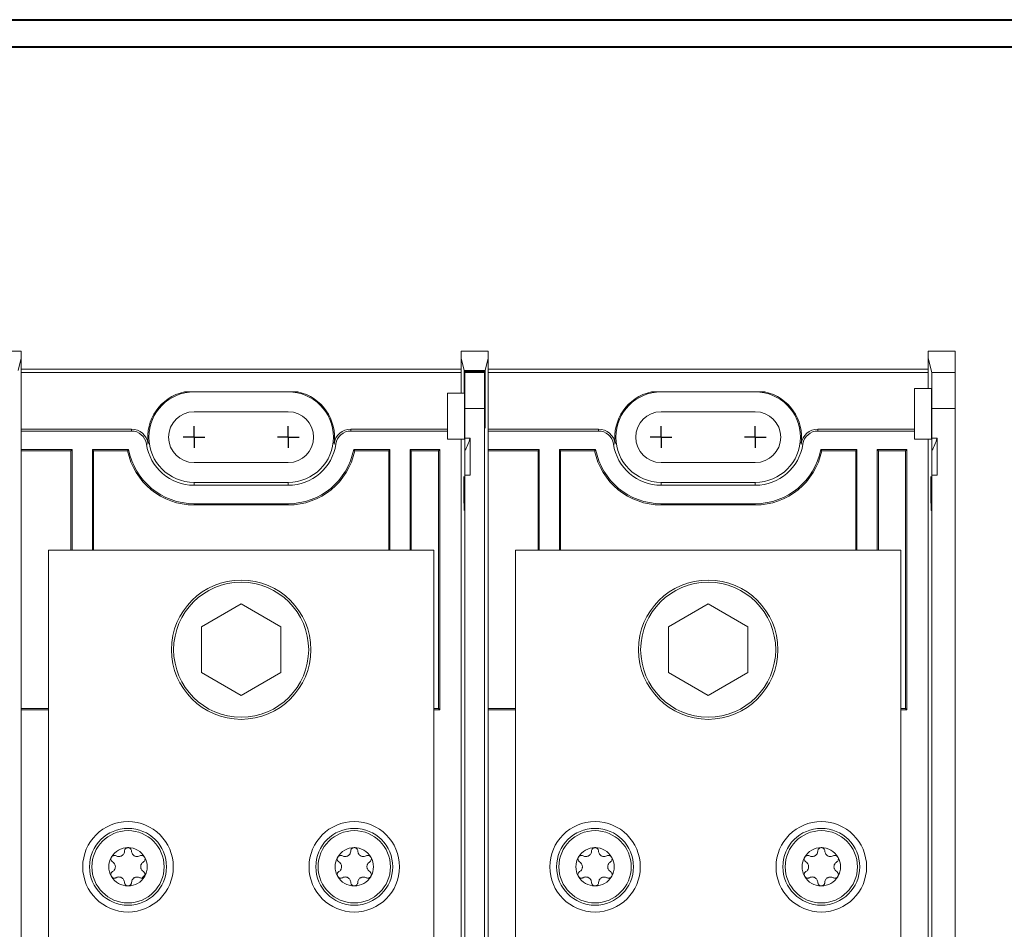
# Model space of a CAD drawing. Units: inches. Extents: x 0.3 to 10.7, y 0.3 to 8.3.
# Drawn here: x 3.8 to 5.6, y 6.5 to 8.1 of the extents above; entities that cross this region are included whole.
import ezdxf

# ---------------------------------------------------------------- set-up
doc = ezdxf.new("R2010")
doc.units = ezdxf.units.IN
doc.header["$MEASUREMENT"] = 0
doc.layers.add('DETAIL', color=7, linetype='Continuous')

# ---------------------------------------------------------------- blocks, each defined once
blk = doc.blocks.new('SW_CENTERMARKSYMBOL_2')
at = {"layer": 'DETAIL', "color": 0}
for q in [(0, 0.02), (-0.02, 0), (0, -0.02), (0.02, 0)]:
    blk.add_line((0, 0), q, dxfattribs=at)
blk = doc.blocks.new('SW_CENTERMARKSYMBOL_3')
at = {"layer": 'DETAIL', "color": 0}
for q in [(0, 0.02), (-0.02, 0), (0, -0.02), (0.02, 0)]:
    blk.add_line((0, 0), q, dxfattribs=at)
blk = doc.blocks.new('SW_CENTERMARKSYMBOL_4')
at = {"layer": 'DETAIL', "color": 0}
for q in [(0, 0.02), (-0.02, 0), (0, -0.02), (0.02, 0)]:
    blk.add_line((0, 0), q, dxfattribs=at)
blk = doc.blocks.new('SW_CENTERMARKSYMBOL_5')
at = {"layer": 'DETAIL', "color": 0}
for q in [(0, 0.02), (-0.02, 0), (0, -0.02), (0.02, 0)]:
    blk.add_line((0, 0), q, dxfattribs=at)

msp = doc.modelspace()

# ---------------------------------------------------------------- linework, layer by layer
at = {"color": 7, "linetype": 'Continuous', "lineweight": 40}
for p, q in [((0.32993, 8.12957), (10.62993, 8.12957)), ((0.37993, 8.07957), (10.57993, 8.07957))]:
    msp.add_line(p, q, dxfattribs=at)
at = {"color": 7, "linetype": 'Continuous', "lineweight": 15}
for p, q in [((3.74429, 7.51875), (3.79429, 7.51875)), ((3.79429, 7.51875), (3.79429, 7.50594)), ((4.60429, 7.50594), (4.60429, 7.51875)), ((4.60429, 7.51875), (4.65429, 7.51875)), ((4.65429, 7.51875), (4.65429, 7.50594)), ((5.46429, 7.51871), (5.46429, 7.5059)), ((5.46429, 7.51871), (5.51429, 7.51871)), ((5.51429, 7.51871), (5.51429, 7.47963)), ((3.79429, 7.50594), (3.78867, 7.48346)), ((3.79429, 7.37168), (3.79429, 7.50594)), ((4.60429, 7.44113), (4.60429, 7.50594)), ((4.60991, 7.48346), (4.60429, 7.50594)), ((4.65429, 7.50594), (4.64867, 7.48346)), ((4.65429, 7.37168), (4.65429, 7.50594)), ((5.46429, 7.45022), (5.46429, 7.5059)), ((5.47085, 7.47963), (5.46429, 7.5059)), ((3.79429, 7.48539), (4.60429, 7.48539)), ((3.79429, 7.47957), (4.60429, 7.47957)), ((4.60997, 7.44113), (4.60991, 7.48346)), ((4.60991, 7.48346), (4.64867, 7.48346)), ((4.61052, 7.48102), (4.61045, 7.44113)), ((4.61085, 7.47967), (4.61052, 7.48102)), ((4.61052, 7.48102), (4.64806, 7.48102)), ((4.61085, 7.47967), (4.64772, 7.47967)), ((4.64806, 7.48102), (4.64772, 7.47967)), ((4.64814, 7.42557), (4.64806, 7.48102)), ((4.64867, 7.48346), (4.64858, 7.42557)), ((4.65429, 7.48539), (5.46429, 7.48539)), ((4.65429, 7.47957), (5.46429, 7.47957)), ((5.47085, 7.47963), (5.51429, 7.47963)), ((5.51429, 7.47963), (5.51429, 7.413)), ((4.30381, 7.44373), (4.09477, 7.44373)), ((4.57929, 7.44113), (4.61045, 7.44113)), ((4.57929, 7.44113), (4.57929, 7.35689)), ((5.16381, 7.44373), (4.95477, 7.44373)), ((5.47021, 7.45022), (5.43929, 7.45022)), ((5.43929, 7.35689), (5.43929, 7.45022)), ((4.28595, 7.40723), (4.11262, 7.40723)), ((4.61141, 7.35825), (4.61141, 7.41304)), ((4.64716, 7.41304), (4.61141, 7.41304)), ((4.64716, 5.72441), (4.64716, 7.41304)), ((5.14595, 7.40723), (4.97262, 7.40723)), ((5.47141, 7.35825), (5.47141, 7.413)), ((5.51429, 7.413), (5.47141, 7.413)), ((5.51429, 5.72441), (5.51429, 7.413)), ((3.99715, 7.37517), (3.79429, 7.37517)), ((3.79429, 7.37168), (3.79429, 7.33772)), ((3.99715, 7.37168), (3.79429, 7.37168)), ((3.99715, 7.37168), (3.99715, 7.37517)), ((4.40142, 7.37517), (4.40142, 7.37168)), ((4.57929, 7.37517), (4.40142, 7.37517)), ((4.57929, 7.37168), (4.40142, 7.37168)), ((4.85715, 7.37517), (4.65429, 7.37517)), ((4.65429, 7.37168), (4.65429, 7.33772)), ((4.85715, 7.37168), (4.65429, 7.37168)), ((4.85715, 7.37168), (4.85715, 7.37517)), ((5.26142, 7.37517), (5.26142, 7.37168)), ((5.43929, 7.37517), (5.26142, 7.37517)), ((5.43929, 7.37168), (5.26142, 7.37168)), ((4.02827, 7.34822), (4.02482, 7.34772)), ((4.37376, 7.34772), (4.3703, 7.34822)), ((4.57929, 7.35689), (4.61021, 7.35689)), ((4.60429, 7.08655), (4.60429, 7.35689)), ((4.60429, 7.35689), (4.60429, 7.08322)), ((4.62095, 7.35825), (4.61141, 7.35825)), ((4.62095, 7.29028), (4.62095, 7.35825)), ((4.88827, 7.34822), (4.88482, 7.34772)), ((5.23376, 7.34772), (5.2303, 7.34822)), ((5.43929, 7.35689), (5.47021, 7.35689)), ((5.46429, 7.08653), (5.46429, 7.35689)), ((5.46429, 7.35689), (5.46429, 7.08322)), ((5.48095, 7.35825), (5.47141, 7.35825)), ((5.48095, 7.29028), (5.48095, 7.35825)), ((3.79429, 7.33772), (3.79429, 6.85807)), ((3.88828, 7.33772), (3.79429, 7.33772)), ((3.88595, 7.33539), (3.79429, 7.33539)), ((3.88828, 7.33772), (3.88595, 7.33539)), ((3.88595, 7.33539), (3.88595, 7.15206)), ((3.88828, 7.33772), (3.88828, 7.15206)), ((3.99206, 7.33772), (3.92529, 7.33772)), ((3.92529, 7.15206), (3.92529, 7.33772)), ((3.92529, 7.33772), (3.92762, 7.33539)), ((3.99015, 7.33539), (3.92762, 7.33539)), ((3.92762, 7.15206), (3.92762, 7.33539)), ((3.99015, 7.33539), (3.99206, 7.33772)), ((4.47328, 7.33772), (4.40651, 7.33772)), ((4.40843, 7.33539), (4.40651, 7.33772)), ((4.47095, 7.33539), (4.40843, 7.33539)), ((4.47328, 7.33772), (4.47095, 7.33539)), ((4.47095, 7.33539), (4.47095, 7.15206)), ((4.47328, 7.33772), (4.47328, 7.15206)), ((4.56495, 7.33772), (4.51029, 7.33772)), ((4.51029, 7.15206), (4.51029, 7.33772)), ((4.51029, 7.33772), (4.51262, 7.33539)), ((4.51262, 7.15206), (4.51262, 7.33539)), ((4.56262, 7.33539), (4.51262, 7.33539)), ((4.56262, 7.33539), (4.56495, 7.33772)), ((4.56262, 6.86039), (4.56262, 7.33539)), ((4.56495, 6.85807), (4.56495, 7.33772)), ((4.61133, 7.33565), (4.61133, 7.2795)), ((4.65429, 7.33772), (4.65429, 6.85807)), ((4.74828, 7.33772), (4.65429, 7.33772)), ((4.74595, 7.33539), (4.65429, 7.33539)), ((4.74828, 7.33772), (4.74595, 7.33539)), ((4.74595, 7.33539), (4.74595, 7.15206)), ((4.74828, 7.33772), (4.74828, 7.15206)), ((4.85206, 7.33772), (4.78529, 7.33772)), ((4.78529, 7.15206), (4.78529, 7.33772)), ((4.78529, 7.33772), (4.78762, 7.33539)), ((4.85015, 7.33539), (4.78762, 7.33539)), ((4.78762, 7.15206), (4.78762, 7.33539)), ((4.85015, 7.33539), (4.85206, 7.33772)), ((5.33328, 7.33772), (5.26651, 7.33772)), ((5.26843, 7.33539), (5.26651, 7.33772)), ((5.33095, 7.33539), (5.26843, 7.33539)), ((5.33328, 7.33772), (5.33095, 7.33539)), ((5.33095, 7.33539), (5.33095, 7.15206)), ((5.33328, 7.33772), (5.33328, 7.15206)), ((5.42495, 7.33772), (5.37029, 7.33772)), ((5.37029, 7.15206), (5.37029, 7.33772)), ((5.37029, 7.33772), (5.37262, 7.33539)), ((5.42262, 7.33539), (5.37262, 7.33539)), ((5.37262, 7.15206), (5.37262, 7.33539)), ((5.42262, 7.33539), (5.42495, 7.33772)), ((5.42262, 6.86039), (5.42262, 7.33539)), ((5.42495, 6.85807), (5.42495, 7.33772)), ((5.47133, 7.33565), (5.47133, 7.2795)), ((4.11262, 7.31356), (4.28595, 7.31356)), ((4.97262, 7.31356), (5.14595, 7.31356)), ((4.61141, 5.72441), (4.61141, 7.29028)), ((4.62095, 7.29028), (4.61141, 7.29028)), ((5.47141, 5.72441), (5.47141, 7.29028)), ((5.48095, 7.29028), (5.47141, 7.29028)), ((4.11262, 7.27706), (4.11262, 7.27168)), ((4.11262, 7.27706), (4.28595, 7.27706)), ((4.28595, 7.27168), (4.11262, 7.27168)), ((4.28595, 7.27706), (4.28595, 7.27168)), ((4.97262, 7.27706), (4.97262, 7.27168)), ((4.97262, 7.27706), (5.14595, 7.27706)), ((5.14595, 7.27168), (4.97262, 7.27168)), ((5.14595, 7.27706), (5.14595, 7.27168)), ((4.61021, 7.25856), (4.61112, 7.25856)), ((5.47021, 7.25856), (5.47112, 7.25856)), ((4.28595, 7.23772), (4.11262, 7.23772)), ((4.11262, 7.23539), (4.11262, 7.23772)), ((4.28595, 7.23539), (4.11262, 7.23539)), ((4.28595, 7.23539), (4.28595, 7.23772)), ((5.14595, 7.23772), (4.97262, 7.23772)), ((4.97262, 7.23539), (4.97262, 7.23772)), ((5.14595, 7.23539), (4.97262, 7.23539)), ((5.14595, 7.23539), (5.14595, 7.23772)), ((4.55429, 7.15206), (3.84429, 7.15206)), ((3.84429, 7.15206), (3.84429, 5.98539)), ((4.55429, 7.15206), (4.55429, 5.98539)), ((5.41429, 7.15206), (4.70429, 7.15206)), ((4.70429, 7.15206), (4.70429, 5.98539)), ((5.41429, 7.15206), (5.41429, 5.98539)), ((4.60429, 6.96757), (4.60429, 7.08655)), ((5.46429, 6.96755), (5.46429, 7.08653)), ((4.19929, 7.05302), (4.12629, 7.01087)), ((4.27229, 7.01087), (4.19929, 7.05302)), ((5.05929, 7.05302), (4.98629, 7.01087)), ((5.13229, 7.01087), (5.05929, 7.05302)), ((4.12629, 7.01087), (4.12629, 6.92658)), ((4.27229, 6.92658), (4.27229, 7.01087)), ((4.98629, 7.01087), (4.98629, 6.92658)), ((5.13229, 6.92658), (5.13229, 7.01087)), ((4.60429, 6.9709), (4.60429, 6.16655)), ((4.60429, 6.16988), (4.60429, 6.96757)), ((5.46429, 6.9709), (5.46429, 6.16655)), ((5.46429, 6.16986), (5.46429, 6.96755)), ((4.12629, 6.92658), (4.19929, 6.88443)), ((4.19929, 6.88443), (4.27229, 6.92658)), ((4.98629, 6.92658), (5.05929, 6.88443)), ((5.05929, 6.88443), (5.13229, 6.92658)), ((3.79429, 6.86039), (3.84429, 6.86039)), ((3.79429, 6.85807), (3.79429, 6.27939)), ((3.79429, 6.85807), (3.84429, 6.85807)), ((4.55429, 6.86039), (4.56262, 6.86039)), ((4.55429, 6.85807), (4.56495, 6.85807)), ((4.56262, 6.86039), (4.56495, 6.85807)), ((4.65429, 6.86039), (4.70429, 6.86039)), ((4.65429, 6.85807), (4.65429, 6.27939)), ((4.65429, 6.85807), (4.70429, 6.85807)), ((5.41429, 6.86039), (5.42262, 6.86039)), ((5.41429, 6.85807), (5.42495, 6.85807)), ((5.42262, 6.86039), (5.42495, 6.85807))]:
    msp.add_line(p, q, dxfattribs=at)
at = {"color": 8, "linetype": 'Continuous', "lineweight": 15}
for p, q in [((4.64814, 7.42557), (4.64858, 7.42557)), ((4.64859, 7.41077), (4.64814, 7.41077)), ((4.61111, 7.25747), (4.60932, 7.25747)), ((5.47111, 7.25747), (5.46932, 7.25747))]:
    msp.add_line(p, q, dxfattribs=at)
at = {"color": 7, "linetype": 'Continuous', "lineweight": 15}
for centre, radius in [((4.19929, 6.96873), 0.12833), ((4.19929, 6.96873), 0.12433), ((5.05929, 6.96873), 0.12833), ((5.05929, 6.96873), 0.12433), ((3.99095, 6.56873), 0.08333), ((3.99095, 6.56873), 0.07083), ((4.40762, 6.56873), 0.08333), ((4.40762, 6.56873), 0.07083), ((4.85095, 6.56873), 0.08333), ((4.85095, 6.56873), 0.07083), ((5.26762, 6.56873), 0.08333), ((5.26762, 6.56873), 0.07083), ((3.99095, 6.56873), 0.06657), ((4.40762, 6.56873), 0.06657), ((4.85095, 6.56873), 0.06657), ((5.26762, 6.56873), 0.06657)]:
    msp.add_circle(centre, radius, dxfattribs=at)
for centre, radius, start, end in [((4.11262, 7.36039), 0.08522, 102.09216, 188.21321), ((4.11262, 7.36039), 0.08333, 90, 270), ((4.28595, 7.36039), 0.08333, 270, 90), ((4.28595, 7.36039), 0.08522, 351.78679, 77.90784), ((4.97262, 7.36039), 0.08522, 102.09216, 188.21321), ((4.97262, 7.36039), 0.08333, 90, 270), ((5.14595, 7.36039), 0.08333, 270, 90), ((5.14595, 7.36039), 0.08522, 351.78679, 77.90784), ((4.11262, 7.36039), 0.04683, 90, 270), ((4.28595, 7.36039), 0.04683, 270, 90), ((4.97262, 7.36039), 0.04683, 90, 270), ((5.14595, 7.36039), 0.04683, 270, 90), ((3.99715, 7.34373), 0.03144, 8.21321, 90), ((3.99715, 7.34373), 0.02795, 8.21321, 90), ((4.40142, 7.34373), 0.03144, 90, 171.78679), ((4.40142, 7.34373), 0.02795, 90, 171.78679), ((4.85715, 7.34373), 0.03144, 8.21321, 90), ((4.85715, 7.34373), 0.02795, 8.21321, 90), ((5.26142, 7.34373), 0.03144, 90, 171.78679), ((5.26142, 7.34373), 0.02795, 90, 171.78679), ((4.11262, 7.36039), 0.08872, 188.21321, 270), ((4.28595, 7.36039), 0.08872, 270, 351.78679), ((4.48321, 7.40356), 0.145, 332.07463, 341.79205), ((4.97262, 7.36039), 0.08872, 188.21321, 270), ((5.14595, 7.36039), 0.08872, 270, 351.78679), ((5.34321, 7.40356), 0.145, 332.07463, 341.79205), ((4.11262, 7.36039), 0.125, 191.53696, 270), ((4.11262, 7.36039), 0.12267, 190.65078, 270), ((4.28595, 7.36039), 0.12267, 270, 349.34922), ((4.28595, 7.36039), 0.125, 270, 348.46304), ((4.97262, 7.36039), 0.125, 191.53696, 270), ((4.97262, 7.36039), 0.12267, 190.65078, 270), ((5.14595, 7.36039), 0.12267, 270, 349.34922), ((5.14595, 7.36039), 0.125, 270, 348.46304), ((3.99095, 6.56873), 0.03532, 90, 150), ((3.99095, 6.56873), 0.03533, 30, 90), ((4.40762, 6.56873), 0.03532, 90, 150), ((4.40762, 6.56873), 0.03533, 30, 90), ((4.85095, 6.56873), 0.03533, 90, 150), ((4.85095, 6.56873), 0.03532, 30, 90), ((5.26762, 6.56873), 0.03533, 90, 150), ((5.26762, 6.56873), 0.03532, 30, 90), ((3.99095, 6.56873), 0.03533, 150, 210), ((3.99095, 6.56873), 0.03533, 330, 30), ((4.40762, 6.56873), 0.03533, 150, 210), ((4.40762, 6.56873), 0.03533, 330, 30), ((4.85095, 6.56873), 0.03533, 150, 210), ((4.85095, 6.56873), 0.03533, 330, 30), ((5.26762, 6.56873), 0.03533, 150, 210), ((5.26762, 6.56873), 0.03533, 330, 30), ((3.99095, 6.56873), 0.03533, 210, 270), ((3.99095, 6.56873), 0.03533, 270, 330), ((4.40762, 6.56873), 0.03533, 210, 270), ((4.40762, 6.56873), 0.03533, 270, 330), ((4.85095, 6.56873), 0.03533, 210, 270), ((4.85095, 6.56873), 0.03533, 270, 330), ((5.26762, 6.56873), 0.03533, 210, 270), ((5.26762, 6.56873), 0.03533, 270, 330)]:
    msp.add_arc(centre, radius, start, end, dxfattribs=at)
for centre, major_axis, start_param, end_param in [((4.61083, 7.41304), (0, 0.06667), 4.712389, 6.2482787), ((4.64774, 7.41304), (0, 0.06667), 0.0349066, 1.5707963), ((5.47083, 7.413), (0, 0.06667), 4.712389, 6.2482787), ((4.61021, 7.40356), (0, 0.04667), 3.1415927, 5.6481865), ((5.47021, 7.40356), (0, 0.04667), 4.712389, 6.2831853), ((4.64786, 7.41978), (0, 0.03333), 4.4385941, 4.8869219), ((4.64887, 7.41978), (0, 0.03333), 1.3962634, 1.8445912), ((4.64836, 7.40356), (0, 0.02667), 1.2970015, 4.9861838), ((5.47021, 7.40356), (0, 0.04667), 3.1415927, 4.712389), ((4.61021, 7.40356), (0, 0.145), 4.2249993, 4.3946004), ((5.47021, 7.40356), (0, 0.145), 4.2249993, 4.3946004), ((4.61021, 7.40356), (0, 0.145), 2.5307274, 4.2249993), ((5.47021, 7.40356), (0, 0.145), 2.5307274, 4.2249993), ((4.6094, 7.27113), (0, 0.01667), 5.6723201, 8.8139127), ((4.61021, 7.40356), (0, 0.17833), 3.9431026, 4.0241597), ((5.4694, 7.27113), (0, 0.01667), 5.6723201, 8.8139127), ((5.47021, 7.40356), (0, 0.17833), 3.9431026, 4.0241597), ((4.61021, 7.40356), (0, 0.17833), 2.5307274, 3.9431026), ((5.47021, 7.40356), (0, 0.17833), 2.5307274, 3.9431026)]:
    msp.add_ellipse(centre, major_axis=major_axis, ratio=0.0087269, start_param=start_param, end_param=end_param, dxfattribs=at)
for points, knots in [([(3.99095, 6.60405), (3.99083, 6.60405), (3.99013, 6.60404), (3.98887, 6.60378), (3.98731, 6.60303), (3.98582, 6.60172), (3.98471, 6.59985), (3.98454, 6.5984), (3.98447, 6.59768)], [0, 0, 0, 0, 0.0318621, 0.1767499, 0.324567, 0.4926058, 0.7489564, 1, 1, 1, 1]), ([(3.99744, 6.59768), (3.99735, 6.59847), (3.99717, 6.59997), (3.99593, 6.60192), (3.9943, 6.60323), (3.99259, 6.60394), (3.99146, 6.60402), (3.99095, 6.60405)], [0, 0, 0, 0, 0.27739066, 0.52178062, 0.71298623, 0.87188913, 1, 1, 1, 1]), ([(4.40762, 6.60405), (4.4075, 6.60405), (4.4068, 6.60404), (4.40554, 6.60378), (4.40398, 6.60303), (4.40249, 6.60172), (4.40137, 6.59985), (4.40121, 6.5984), (4.40113, 6.59768)], [0, 0, 0, 0, 0.03186602, 0.17675282, 0.32457237, 0.49260993, 0.74895875, 1, 1, 1, 1]), ([(4.41411, 6.59768), (4.41401, 6.59847), (4.41384, 6.59997), (4.41259, 6.60192), (4.41096, 6.60323), (4.40926, 6.60394), (4.40813, 6.60402), (4.40762, 6.60405)], [0, 0, 0, 0, 0.2773929, 0.5217861, 0.7129928, 0.8718966, 1, 1, 1, 1]), ([(4.85095, 6.60405), (4.85083, 6.60405), (4.85013, 6.60404), (4.84887, 6.60378), (4.84731, 6.60303), (4.84582, 6.60172), (4.84471, 6.59985), (4.84454, 6.5984), (4.84447, 6.59768)], [0, 0, 0, 0, 0.031864, 0.1767493, 0.3245711, 0.4926078, 0.7489583, 1, 1, 1, 1]), ([(4.85744, 6.59768), (4.85735, 6.59847), (4.85717, 6.59997), (4.85593, 6.60192), (4.8543, 6.60323), (4.85259, 6.60394), (4.85146, 6.60402), (4.85095, 6.60405)], [0, 0, 0, 0, 0.2773923, 0.5217855, 0.7129912, 0.8718947, 1, 1, 1, 1]), ([(5.26762, 6.60405), (5.2675, 6.60405), (5.2668, 6.60404), (5.26554, 6.60378), (5.26398, 6.60303), (5.26249, 6.60172), (5.26137, 6.59985), (5.26121, 6.5984), (5.26113, 6.59768)], [0, 0, 0, 0, 0.03186607, 0.1767511, 0.32457177, 0.49260823, 0.74895876, 1, 1, 1, 1]), ([(5.27411, 6.59768), (5.27401, 6.59847), (5.27384, 6.59997), (5.27259, 6.60192), (5.27096, 6.60323), (5.26926, 6.60394), (5.26813, 6.60402), (5.26762, 6.60405)], [0, 0, 0, 0, 0.2773924, 0.5217863, 0.7129929, 0.8718967, 1, 1, 1, 1]), ([(3.96036, 6.58639), (3.9603, 6.58628), (3.95996, 6.58567), (3.95955, 6.58445), (3.95943, 6.58273), (3.95982, 6.58078), (3.96088, 6.57888), (3.96205, 6.57801), (3.96263, 6.57758)], [0, 0, 0, 0, 0.03184704, 0.17673422, 0.32455285, 0.49258462, 0.74892657, 1, 1, 1, 1]), ([(3.96912, 6.58882), (3.96839, 6.58914), (3.96701, 6.58973), (3.9647, 6.58963), (3.96274, 6.58887), (3.96128, 6.58775), (3.96065, 6.58681), (3.96036, 6.58639)], [0, 0, 0, 0, 0.2773482, 0.5217538, 0.7129651, 0.8718726, 1, 1, 1, 1]), ([(3.98447, 6.59768), (3.98432, 6.59641), (3.98408, 6.59439), (3.98259, 6.59177), (3.98097, 6.59001), (3.97915, 6.58876), (3.97707, 6.58787), (3.97441, 6.5874), (3.97162, 6.58767), (3.96992, 6.58846), (3.96912, 6.58882)], [0, 0, 0, 0, 0.2063824, 0.3291988, 0.4275062, 0.5079387, 0.5884138, 0.6943241, 0.8569932, 1, 1, 1, 1]), ([(4.01279, 6.58882), (4.01161, 6.58832), (4.00975, 6.58751), (4.00672, 6.58749), (4.0044, 6.58802), (4.0024, 6.58896), (4.00059, 6.59032), (3.99886, 6.59239), (3.99769, 6.59494), (3.99752, 6.59681), (3.99744, 6.59768)], [0, 0, 0, 0, 0.2063615, 0.3291849, 0.4274964, 0.5079305, 0.588405, 0.6943116, 0.8569724, 1, 1, 1, 1]), ([(4.02155, 6.58639), (4.02148, 6.5865), (4.02112, 6.58709), (4.02027, 6.58806), (4.01884, 6.58903), (4.01696, 6.58967), (4.01478, 6.5897), (4.01345, 6.58911), (4.01279, 6.58882)], [0, 0, 0, 0, 0.0317356, 0.176629, 0.32444, 0.492451, 0.7487505, 1, 1, 1, 1]), ([(4.01927, 6.57758), (4.01991, 6.57806), (4.02111, 6.57896), (4.02219, 6.58101), (4.02251, 6.58308), (4.02227, 6.58491), (4.02177, 6.58593), (4.02155, 6.58639)], [0, 0, 0, 0, 0.2771002, 0.5215668, 0.7128156, 0.871741, 1, 1, 1, 1]), ([(4.37703, 6.58639), (4.37697, 6.58628), (4.37663, 6.58567), (4.37622, 6.58445), (4.3761, 6.58273), (4.37648, 6.58078), (4.37755, 6.57888), (4.37872, 6.57801), (4.3793, 6.57758)], [0, 0, 0, 0, 0.03184708, 0.17673178, 0.32455123, 0.4925839, 0.74892621, 1, 1, 1, 1]), ([(4.38579, 6.58882), (4.38506, 6.58914), (4.38367, 6.58973), (4.38136, 6.58963), (4.37941, 6.58887), (4.37795, 6.58775), (4.37731, 6.58681), (4.37703, 6.58639)], [0, 0, 0, 0, 0.27735028, 0.52175179, 0.71296596, 0.87187293, 1, 1, 1, 1]), ([(4.40113, 6.59768), (4.40099, 6.59641), (4.40075, 6.59439), (4.39926, 6.59177), (4.39764, 6.59001), (4.39582, 6.58876), (4.39374, 6.58787), (4.39108, 6.5874), (4.38828, 6.58767), (4.38658, 6.58846), (4.38579, 6.58882)], [0, 0, 0, 0, 0.2063828, 0.3291984, 0.4275059, 0.5079385, 0.5884136, 0.6943239, 0.8569931, 1, 1, 1, 1]), ([(4.42945, 6.58882), (4.42828, 6.58832), (4.42641, 6.58751), (4.42339, 6.58749), (4.42107, 6.58802), (4.41906, 6.58896), (4.41726, 6.59032), (4.41552, 6.59239), (4.41436, 6.59494), (4.41419, 6.59681), (4.41411, 6.59768)], [0, 0, 0, 0, 0.20636173, 0.32918532, 0.42749513, 0.50792938, 0.58840541, 0.69431102, 0.85697264, 1, 1, 1, 1]), ([(4.43821, 6.58639), (4.43815, 6.5865), (4.43779, 6.58709), (4.43694, 6.58806), (4.43551, 6.58903), (4.43362, 6.58967), (4.43145, 6.5897), (4.43011, 6.58911), (4.42945, 6.58882)], [0, 0, 0, 0, 0.0317354, 0.1766257, 0.3244393, 0.4924497, 0.7487515, 1, 1, 1, 1]), ([(4.43594, 6.57758), (4.43658, 6.57806), (4.43778, 6.57896), (4.43885, 6.58101), (4.43917, 6.58308), (4.43893, 6.58491), (4.43844, 6.58593), (4.43821, 6.58639)], [0, 0, 0, 0, 0.27710236, 0.52156746, 0.71281673, 0.87174268, 1, 1, 1, 1]), ([(4.82036, 6.58639), (4.8203, 6.58628), (4.81996, 6.58567), (4.81955, 6.58445), (4.81943, 6.58273), (4.81982, 6.58078), (4.82088, 6.57888), (4.82205, 6.57801), (4.82263, 6.57758)], [0, 0, 0, 0, 0.0318461, 0.1767322, 0.3245515, 0.4925842, 0.7489273, 1, 1, 1, 1]), ([(4.82912, 6.58882), (4.82839, 6.58914), (4.82701, 6.58973), (4.8247, 6.58963), (4.82274, 6.58887), (4.82128, 6.58775), (4.82065, 6.58681), (4.82036, 6.58639)], [0, 0, 0, 0, 0.2773488, 0.5217536, 0.712966, 0.871873, 1, 1, 1, 1]), ([(4.84447, 6.59768), (4.84432, 6.59641), (4.84408, 6.59439), (4.84259, 6.59177), (4.84097, 6.59001), (4.83915, 6.58876), (4.83707, 6.58787), (4.83441, 6.5874), (4.83162, 6.58767), (4.82992, 6.58846), (4.82912, 6.58882)], [0, 0, 0, 0, 0.2063829, 0.3291986, 0.427506, 0.5079394, 0.5884145, 0.6943239, 0.8569931, 1, 1, 1, 1]), ([(4.87279, 6.58882), (4.87161, 6.58832), (4.86975, 6.58751), (4.86672, 6.58749), (4.8644, 6.58802), (4.8624, 6.58896), (4.86059, 6.59032), (4.85886, 6.59239), (4.85769, 6.59494), (4.85752, 6.59681), (4.85744, 6.59768)], [0, 0, 0, 0, 0.2063623, 0.3291847, 0.4274953, 0.5079291, 0.5884055, 0.6943108, 0.8569727, 1, 1, 1, 1]), ([(4.88155, 6.58639), (4.88148, 6.5865), (4.88112, 6.58709), (4.88027, 6.58806), (4.87884, 6.58903), (4.87696, 6.58967), (4.87478, 6.5897), (4.87345, 6.58911), (4.87279, 6.58882)], [0, 0, 0, 0, 0.031736, 0.1766281, 0.3244385, 0.4924514, 0.748753, 1, 1, 1, 1]), ([(4.87927, 6.57758), (4.87991, 6.57806), (4.88111, 6.57896), (4.88219, 6.58101), (4.88251, 6.58308), (4.88227, 6.58491), (4.88177, 6.58593), (4.88155, 6.58639)], [0, 0, 0, 0, 0.27710221, 0.52156767, 0.71281723, 0.87174372, 1, 1, 1, 1]), ([(5.23703, 6.58639), (5.23697, 6.58628), (5.23663, 6.58567), (5.23622, 6.58445), (5.2361, 6.58273), (5.23648, 6.58078), (5.23755, 6.57888), (5.23872, 6.57801), (5.2393, 6.57758)], [0, 0, 0, 0, 0.0318457, 0.1767316, 0.3245512, 0.4925844, 0.7489275, 1, 1, 1, 1]), ([(5.24579, 6.58882), (5.24506, 6.58914), (5.24367, 6.58973), (5.24136, 6.58963), (5.23941, 6.58887), (5.23795, 6.58775), (5.23731, 6.58681), (5.23703, 6.58639)], [0, 0, 0, 0, 0.2773486, 0.5217524, 0.7129656, 0.8718724, 1, 1, 1, 1]), ([(5.26113, 6.59768), (5.26099, 6.59641), (5.26075, 6.59439), (5.25926, 6.59177), (5.25764, 6.59001), (5.25582, 6.58876), (5.25374, 6.58787), (5.25108, 6.5874), (5.24828, 6.58767), (5.24658, 6.58846), (5.24579, 6.58882)], [0, 0, 0, 0, 0.20638296, 0.3291988, 0.42750593, 0.50793893, 0.58841446, 0.69432351, 0.85699307, 1, 1, 1, 1]), ([(5.28945, 6.58882), (5.28828, 6.58832), (5.28641, 6.58751), (5.28339, 6.58749), (5.28107, 6.58802), (5.27906, 6.58896), (5.27726, 6.59032), (5.27552, 6.59239), (5.27436, 6.59494), (5.27419, 6.59681), (5.27411, 6.59768)], [0, 0, 0, 0, 0.2063624, 0.3291851, 0.4274958, 0.5079292, 0.5884052, 0.6943108, 0.8569727, 1, 1, 1, 1]), ([(5.29821, 6.58639), (5.29815, 6.5865), (5.29779, 6.58709), (5.29694, 6.58806), (5.29551, 6.58903), (5.29362, 6.58967), (5.29145, 6.5897), (5.29011, 6.58911), (5.28945, 6.58882)], [0, 0, 0, 0, 0.0317354, 0.176627, 0.3244391, 0.4924511, 0.7487529, 1, 1, 1, 1]), ([(5.29594, 6.57758), (5.29658, 6.57806), (5.29778, 6.57896), (5.29885, 6.58101), (5.29917, 6.58308), (5.29893, 6.58491), (5.29844, 6.58593), (5.29821, 6.58639)], [0, 0, 0, 0, 0.2771025, 0.5215677, 0.7128171, 0.8717434, 1, 1, 1, 1]), ([(3.96263, 6.57758), (3.96366, 6.57682), (3.96529, 6.57561), (3.96682, 6.573), (3.96753, 6.57073), (3.96771, 6.56852), (3.96743, 6.56628), (3.96651, 6.56374), (3.96488, 6.56145), (3.96335, 6.56037), (3.96263, 6.55987)], [0, 0, 0, 0, 0.20635968, 0.3291827, 0.42749385, 0.50792767, 0.58840384, 0.69430938, 0.85696982, 1, 1, 1, 1]), ([(4.01927, 6.55987), (4.01825, 6.56063), (4.01662, 6.56184), (4.01509, 6.56445), (4.01438, 6.56673), (4.0142, 6.56894), (4.01447, 6.57118), (4.01539, 6.57371), (4.01703, 6.576), (4.01856, 6.57708), (4.01927, 6.57758)], [0, 0, 0, 0, 0.2063592, 0.3291819, 0.4274938, 0.5079274, 0.5884038, 0.6943079, 0.856968, 1, 1, 1, 1]), ([(4.3793, 6.57758), (4.38032, 6.57682), (4.38196, 6.57561), (4.38349, 6.573), (4.38419, 6.57073), (4.38437, 6.56852), (4.3841, 6.56628), (4.38318, 6.56374), (4.38155, 6.56145), (4.38002, 6.56037), (4.3793, 6.55987)], [0, 0, 0, 0, 0.2063585, 0.3291823, 0.4274939, 0.5079277, 0.5884043, 0.6943086, 0.8569699, 1, 1, 1, 1]), ([(4.43594, 6.55987), (4.43492, 6.56063), (4.43328, 6.56184), (4.43176, 6.56445), (4.43105, 6.56673), (4.43087, 6.56894), (4.43114, 6.57118), (4.43206, 6.57371), (4.43369, 6.576), (4.43522, 6.57708), (4.43594, 6.57758)], [0, 0, 0, 0, 0.20635874, 0.32918264, 0.42749385, 0.50792772, 0.58840416, 0.6943092, 0.85696973, 1, 1, 1, 1]), ([(4.82263, 6.57758), (4.82366, 6.57682), (4.82529, 6.57561), (4.82682, 6.573), (4.82753, 6.57073), (4.82771, 6.56852), (4.82743, 6.56628), (4.82651, 6.56374), (4.82488, 6.56145), (4.82335, 6.56037), (4.82263, 6.55987)], [0, 0, 0, 0, 0.2063585, 0.3291827, 0.4274938, 0.5079276, 0.588404, 0.6943089, 0.8569693, 1, 1, 1, 1]), ([(4.87927, 6.55987), (4.87825, 6.56063), (4.87662, 6.56184), (4.87509, 6.56445), (4.87438, 6.56673), (4.8742, 6.56894), (4.87447, 6.57118), (4.87539, 6.57371), (4.87703, 6.576), (4.87856, 6.57708), (4.87927, 6.57758)], [0, 0, 0, 0, 0.2063589, 0.3291828, 0.4274939, 0.5079276, 0.5884039, 0.6943086, 0.8569691, 1, 1, 1, 1]), ([(5.2393, 6.57758), (5.24032, 6.57682), (5.24196, 6.57561), (5.24349, 6.573), (5.24419, 6.57073), (5.24437, 6.56852), (5.2441, 6.56628), (5.24318, 6.56374), (5.24155, 6.56145), (5.24002, 6.56037), (5.2393, 6.55987)], [0, 0, 0, 0, 0.2063589, 0.3291828, 0.4274939, 0.5079276, 0.5884039, 0.6943086, 0.8569691, 1, 1, 1, 1]), ([(5.29594, 6.55987), (5.29492, 6.56063), (5.29328, 6.56184), (5.29176, 6.56445), (5.29105, 6.56673), (5.29087, 6.56894), (5.29114, 6.57118), (5.29206, 6.57371), (5.29369, 6.576), (5.29522, 6.57708), (5.29594, 6.57758)], [0, 0, 0, 0, 0.2063585, 0.3291827, 0.4274938, 0.5079276, 0.588404, 0.6943089, 0.8569693, 1, 1, 1, 1]), ([(3.96263, 6.55987), (3.962, 6.55939), (3.96079, 6.55849), (3.95972, 6.55644), (3.9594, 6.55437), (3.95964, 6.55254), (3.96014, 6.55152), (3.96036, 6.55106)], [0, 0, 0, 0, 0.2771002, 0.5215668, 0.7128156, 0.871741, 1, 1, 1, 1]), ([(3.96036, 6.55106), (3.96043, 6.55096), (3.96078, 6.55036), (3.96164, 6.54939), (3.96307, 6.54843), (3.96495, 6.54779), (3.96713, 6.54776), (3.96846, 6.54834), (3.96912, 6.54863)], [0, 0, 0, 0, 0.03173554, 0.17662347, 0.32444077, 0.49245158, 0.74875077, 1, 1, 1, 1]), ([(3.96912, 6.54863), (3.97029, 6.54914), (3.97216, 6.54994), (3.97518, 6.54996), (3.97751, 6.54944), (3.97951, 6.54849), (3.98132, 6.54713), (3.98305, 6.54507), (3.98422, 6.54251), (3.98439, 6.54064), (3.98447, 6.53977)], [0, 0, 0, 0, 0.2063616, 0.3291851, 0.4274966, 0.5079308, 0.5884052, 0.6943119, 0.8569727, 1, 1, 1, 1]), ([(3.99744, 6.53977), (3.99759, 6.54104), (3.99782, 6.54306), (3.99932, 6.54569), (4.00094, 6.54744), (4.00276, 6.5487), (4.00484, 6.54958), (4.00749, 6.55005), (4.01029, 6.54978), (4.01199, 6.549), (4.01279, 6.54863)], [0, 0, 0, 0, 0.2063829, 0.3291992, 0.4275065, 0.507939, 0.588414, 0.6943242, 0.8569932, 1, 1, 1, 1]), ([(4.01279, 6.54863), (4.01352, 6.54832), (4.0149, 6.54773), (4.01721, 6.54782), (4.01916, 6.54858), (4.02063, 6.5497), (4.02126, 6.55064), (4.02155, 6.55106)], [0, 0, 0, 0, 0.2773482, 0.5217538, 0.7129651, 0.8718726, 1, 1, 1, 1]), ([(4.01681, 6.54796), (4.01785, 6.54886), (4.01975, 6.5505), (4.02065, 6.55283), (4.02106, 6.55389)], [0, 0, 0, 0, 0.5483773, 1, 1, 1, 1]), ([(4.02155, 6.55106), (4.02161, 6.55117), (4.02194, 6.55178), (4.02236, 6.553), (4.02248, 6.55473), (4.02209, 6.55668), (4.02103, 6.55858), (4.01986, 6.55944), (4.01927, 6.55987)], [0, 0, 0, 0, 0.0318471, 0.1767321, 0.3245519, 0.4925843, 0.7489303, 1, 1, 1, 1]), ([(4.3793, 6.55987), (4.37866, 6.55939), (4.37746, 6.55849), (4.37639, 6.55644), (4.37607, 6.55437), (4.37631, 6.55254), (4.37681, 6.55152), (4.37703, 6.55106)], [0, 0, 0, 0, 0.27710236, 0.52156746, 0.71281673, 0.87174268, 1, 1, 1, 1]), ([(4.37703, 6.55106), (4.37709, 6.55096), (4.37745, 6.55036), (4.3783, 6.54939), (4.37973, 6.54843), (4.38162, 6.54779), (4.38379, 6.54776), (4.38513, 6.54834), (4.38579, 6.54863)], [0, 0, 0, 0, 0.03173547, 0.17662842, 0.32443896, 0.49244941, 0.74875133, 1, 1, 1, 1]), ([(4.38579, 6.54863), (4.38696, 6.54914), (4.38883, 6.54994), (4.39185, 6.54996), (4.39418, 6.54944), (4.39618, 6.54849), (4.39798, 6.54713), (4.39972, 6.54507), (4.40088, 6.54251), (4.40105, 6.54064), (4.40113, 6.53977)], [0, 0, 0, 0, 0.20636173, 0.32918532, 0.42749513, 0.50792938, 0.58840541, 0.69431102, 0.85697264, 1, 1, 1, 1]), ([(4.41411, 6.53977), (4.41426, 6.54104), (4.41449, 6.54306), (4.41599, 6.54569), (4.4176, 6.54744), (4.41943, 6.5487), (4.4215, 6.54958), (4.42416, 6.55005), (4.42696, 6.54978), (4.42866, 6.549), (4.42945, 6.54863)], [0, 0, 0, 0, 0.2063828, 0.3291984, 0.4275059, 0.5079385, 0.5884153, 0.6943239, 0.8569931, 1, 1, 1, 1]), ([(4.42945, 6.54863), (4.43019, 6.54832), (4.43157, 6.54773), (4.43388, 6.54782), (4.43583, 6.54858), (4.4373, 6.5497), (4.43793, 6.55064), (4.43821, 6.55106)], [0, 0, 0, 0, 0.2773503, 0.5217552, 0.7129659, 0.8718729, 1, 1, 1, 1]), ([(4.43821, 6.55106), (4.43827, 6.55117), (4.43861, 6.55178), (4.43902, 6.553), (4.43915, 6.55473), (4.43876, 6.55668), (4.4377, 6.55858), (4.43652, 6.55944), (4.43594, 6.55987)], [0, 0, 0, 0, 0.031847, 0.1767329, 0.3245519, 0.4925844, 0.7489265, 1, 1, 1, 1]), ([(4.82263, 6.55987), (4.822, 6.55939), (4.82079, 6.55849), (4.81972, 6.55644), (4.8194, 6.55437), (4.81964, 6.55254), (4.82014, 6.55152), (4.82036, 6.55106)], [0, 0, 0, 0, 0.2771025, 0.5215677, 0.7128171, 0.8717434, 1, 1, 1, 1]), ([(4.82036, 6.55106), (4.82043, 6.55096), (4.82078, 6.55036), (4.82164, 6.54939), (4.82307, 6.54843), (4.82495, 6.54779), (4.82713, 6.54776), (4.82846, 6.54834), (4.82912, 6.54863)], [0, 0, 0, 0, 0.0317354, 0.176627, 0.3244391, 0.4924511, 0.7487529, 1, 1, 1, 1]), ([(4.82912, 6.54863), (4.83029, 6.54914), (4.83216, 6.54994), (4.83518, 6.54996), (4.83751, 6.54944), (4.83951, 6.54849), (4.84132, 6.54713), (4.84305, 6.54507), (4.84422, 6.54251), (4.84439, 6.54064), (4.84447, 6.53977)], [0, 0, 0, 0, 0.2063624, 0.3291851, 0.4274958, 0.5079292, 0.5884052, 0.6943108, 0.8569727, 1, 1, 1, 1]), ([(4.85744, 6.53977), (4.85759, 6.54104), (4.85782, 6.54306), (4.85932, 6.54569), (4.86094, 6.54744), (4.86276, 6.5487), (4.86484, 6.54958), (4.86749, 6.55005), (4.87029, 6.54978), (4.87199, 6.549), (4.87279, 6.54863)], [0, 0, 0, 0, 0.20638296, 0.3291988, 0.42750593, 0.50793893, 0.58841446, 0.69432351, 0.85699307, 1, 1, 1, 1]), ([(4.87279, 6.54863), (4.87352, 6.54832), (4.8749, 6.54773), (4.87721, 6.54782), (4.87916, 6.54858), (4.88063, 6.5497), (4.88126, 6.55064), (4.88155, 6.55106)], [0, 0, 0, 0, 0.2773486, 0.5217524, 0.7129656, 0.8718724, 1, 1, 1, 1]), ([(4.88155, 6.55106), (4.88161, 6.55117), (4.88194, 6.55178), (4.88236, 6.553), (4.88248, 6.55473), (4.88209, 6.55668), (4.88103, 6.55858), (4.87986, 6.55944), (4.87927, 6.55987)], [0, 0, 0, 0, 0.0318457, 0.1767316, 0.3245512, 0.4925844, 0.7489275, 1, 1, 1, 1]), ([(5.2393, 6.55987), (5.23866, 6.55939), (5.23746, 6.55849), (5.23639, 6.55644), (5.23607, 6.55437), (5.23631, 6.55254), (5.23681, 6.55152), (5.23703, 6.55106)], [0, 0, 0, 0, 0.27710221, 0.52156767, 0.71281723, 0.87174372, 1, 1, 1, 1]), ([(5.23703, 6.55106), (5.23709, 6.55096), (5.23745, 6.55036), (5.2383, 6.54939), (5.23973, 6.54843), (5.24162, 6.54779), (5.24379, 6.54776), (5.24513, 6.54834), (5.24579, 6.54863)], [0, 0, 0, 0, 0.031736, 0.1766281, 0.3244385, 0.4924514, 0.748753, 1, 1, 1, 1]), ([(5.24579, 6.54863), (5.24696, 6.54914), (5.24883, 6.54994), (5.25185, 6.54996), (5.25418, 6.54944), (5.25618, 6.54849), (5.25798, 6.54713), (5.25972, 6.54507), (5.26088, 6.54251), (5.26105, 6.54064), (5.26113, 6.53977)], [0, 0, 0, 0, 0.2063623, 0.3291847, 0.4274953, 0.5079291, 0.5884055, 0.6943108, 0.8569727, 1, 1, 1, 1]), ([(5.27411, 6.53977), (5.27426, 6.54104), (5.27449, 6.54306), (5.27599, 6.54569), (5.2776, 6.54744), (5.27943, 6.5487), (5.2815, 6.54958), (5.28416, 6.55005), (5.28696, 6.54978), (5.28866, 6.549), (5.28945, 6.54863)], [0, 0, 0, 0, 0.2063829, 0.3291986, 0.427506, 0.5079394, 0.5884145, 0.6943239, 0.8569931, 1, 1, 1, 1]), ([(5.28945, 6.54863), (5.29019, 6.54832), (5.29157, 6.54773), (5.29388, 6.54782), (5.29583, 6.54858), (5.2973, 6.5497), (5.29793, 6.55064), (5.29821, 6.55106)], [0, 0, 0, 0, 0.2773488, 0.5217536, 0.712966, 0.871873, 1, 1, 1, 1]), ([(5.29821, 6.55106), (5.29827, 6.55117), (5.29861, 6.55178), (5.29902, 6.553), (5.29915, 6.55473), (5.29876, 6.55668), (5.2977, 6.55858), (5.29652, 6.55944), (5.29594, 6.55987)], [0, 0, 0, 0, 0.0318461, 0.1767322, 0.3245515, 0.4925842, 0.7489273, 1, 1, 1, 1]), ([(3.98447, 6.53977), (3.98456, 6.53898), (3.98474, 6.53749), (3.98598, 6.53553), (3.98761, 6.53422), (3.98932, 6.53352), (3.99045, 6.53344), (3.99095, 6.5334)], [0, 0, 0, 0, 0.2773938, 0.5217855, 0.7129924, 0.8718964, 1, 1, 1, 1]), ([(3.99095, 6.5334), (3.99108, 6.5334), (3.99177, 6.53342), (3.99304, 6.53367), (3.99459, 6.53443), (3.99609, 6.53574), (3.9972, 6.53761), (3.99736, 6.53906), (3.99744, 6.53977)], [0, 0, 0, 0, 0.0318702, 0.176757, 0.324573, 0.4926105, 0.7489593, 1, 1, 1, 1]), ([(4.40113, 6.53977), (4.40123, 6.53898), (4.40141, 6.53749), (4.40265, 6.53553), (4.40428, 6.53422), (4.40598, 6.53352), (4.40712, 6.53344), (4.40762, 6.5334)], [0, 0, 0, 0, 0.2773917, 0.5217839, 0.7129899, 0.871893, 1, 1, 1, 1]), ([(4.40762, 6.5334), (4.40775, 6.5334), (4.40844, 6.53342), (4.40971, 6.53367), (4.41126, 6.53443), (4.41275, 6.53574), (4.41387, 6.53761), (4.41403, 6.53906), (4.41411, 6.53977)], [0, 0, 0, 0, 0.031862, 0.1767494, 0.3245696, 0.4926078, 0.7489577, 1, 1, 1, 1]), ([(4.84447, 6.53977), (4.84456, 6.53898), (4.84474, 6.53749), (4.84598, 6.53553), (4.84761, 6.53422), (4.84932, 6.53352), (4.85045, 6.53344), (4.85095, 6.5334)], [0, 0, 0, 0, 0.2773924, 0.5217863, 0.7129929, 0.8718967, 1, 1, 1, 1]), ([(4.85095, 6.5334), (4.85108, 6.5334), (4.85177, 6.53342), (4.85304, 6.53367), (4.85459, 6.53443), (4.85609, 6.53574), (4.8572, 6.53761), (4.85736, 6.53906), (4.85744, 6.53977)], [0, 0, 0, 0, 0.03186607, 0.1767511, 0.32457177, 0.49260823, 0.74895876, 1, 1, 1, 1]), ([(5.26113, 6.53977), (5.26123, 6.53898), (5.26141, 6.53749), (5.26265, 6.53553), (5.26428, 6.53422), (5.26598, 6.53352), (5.26712, 6.53344), (5.26762, 6.5334)], [0, 0, 0, 0, 0.2773923, 0.5217855, 0.7129912, 0.8718947, 1, 1, 1, 1]), ([(5.26762, 6.5334), (5.26775, 6.5334), (5.26844, 6.53342), (5.26971, 6.53367), (5.27126, 6.53443), (5.27275, 6.53574), (5.27387, 6.53761), (5.27403, 6.53906), (5.27411, 6.53977)], [0, 0, 0, 0, 0.031864, 0.1767493, 0.3245711, 0.4926078, 0.7489583, 1, 1, 1, 1])]:
    msp.add_open_spline(points, degree=3, knots=knots, dxfattribs=at)

# ---------------------------------------------------------------- block references
at = {"layer": 'DETAIL'}
for name, p in [('SW_CENTERMARKSYMBOL_2', (4.11262, 7.36039)), ('SW_CENTERMARKSYMBOL_3', (4.28595, 7.36039)), ('SW_CENTERMARKSYMBOL_4', (4.97262, 7.36039)), ('SW_CENTERMARKSYMBOL_5', (5.14595, 7.36039))]:
    msp.add_blockref(name, p, dxfattribs=at)

doc.saveas('drawing.dxf')
